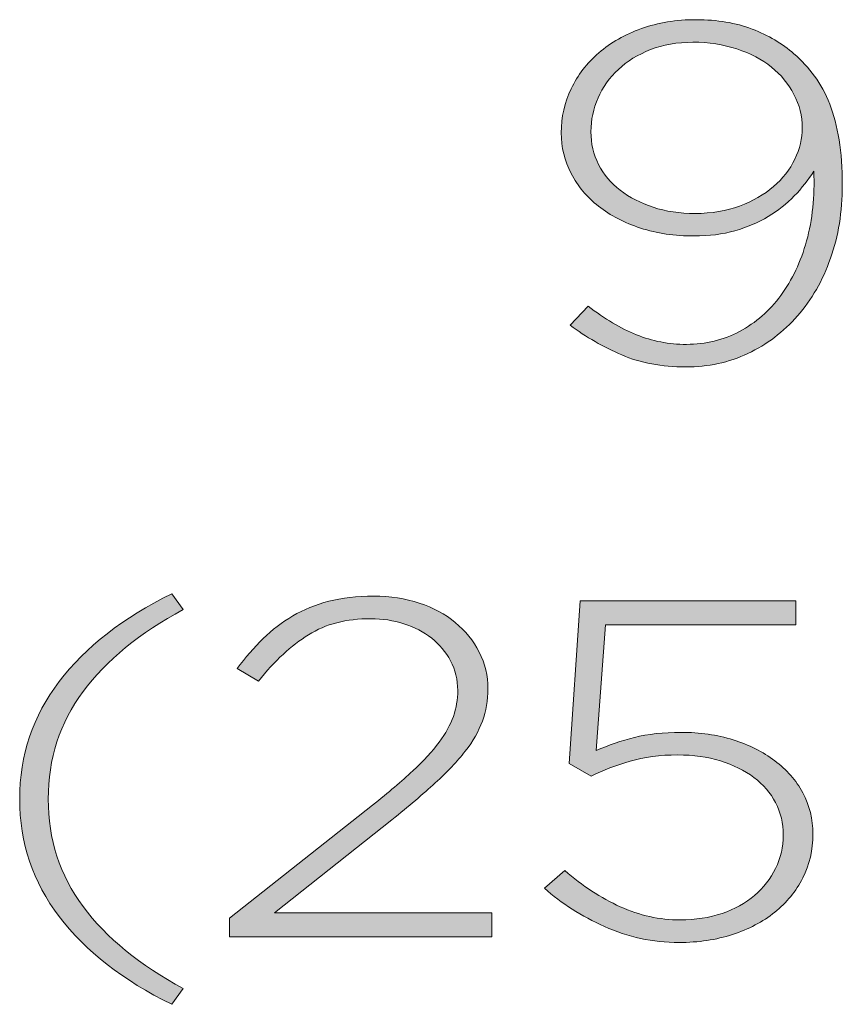
# Model space of a CAD drawing. Units: inches. Extents: x 0.5 to 16.1, y 0.5 to 11.2.
# Drawn here: x 9.8 to 10.2, y 10.2 to 10.6 of the extents above; entities that cross this region are included whole.
import ezdxf

# ---------------------------------------------------------------- set-up
doc = ezdxf.new("R2010")
doc.units = ezdxf.units.IN
doc.header["$MEASUREMENT"] = 0
doc.layers.add('Layer 1', color=7, linetype='Continuous', lineweight=0)

# ---------------------------------------------------------------- blocks, each defined once
blk = doc.blocks.new('Block_34')
at = {"layer": 'Layer 1', "true_color": 0x000000, "transparency": 33554687}
h = blk.add_hatch(color=18, dxfattribs=at)
h.dxf.hatch_style = 2
edge = h.paths.add_edge_path()
edge.add_spline(control_points=[(10.14259, 10.55619), (10.14049, 10.56021), (10.13763, 10.56369), (10.13398, 10.56662), (10.13034, 10.56955), (10.12594, 10.57187), (10.12075, 10.57357), (10.11557, 10.57528), (10.10997, 10.57614), (10.10395, 10.57614), (10.09793, 10.57614), (10.0925, 10.57519), (10.08767, 10.5733), (10.08285, 10.57141), (10.07875, 10.56887), (10.07539, 10.56571), (10.07202, 10.56253), (10.06943, 10.55891), (10.06761, 10.55482), (10.0658, 10.55073), (10.06489, 10.54643), (10.06489, 10.54192), (10.06489, 10.53741), (10.06586, 10.53323), (10.06782, 10.52939), (10.06978, 10.52555), (10.07255, 10.52226), (10.07612, 10.51951), (10.07968, 10.51676), (10.08389, 10.5146), (10.08872, 10.51301), (10.09355, 10.51143), (10.0989, 10.51064), (10.10479, 10.51064), (10.11108, 10.51064), (10.11675, 10.51158), (10.1218, 10.51348), (10.12684, 10.51537), (10.13114, 10.51784), (10.13472, 10.52089), (10.13829, 10.52393), (10.14102, 10.52744), (10.1429, 10.53141), (10.1448, 10.53537), (10.14575, 10.53936), (10.14575, 10.54339), (10.14575, 10.5479), (10.14469, 10.55217), (10.14259, 10.55619)], knot_values=[0, 0, 0, 0, 1, 1, 1, 2, 2, 2, 3, 3, 3, 4, 4, 4, 5, 5, 5, 6, 6, 6, 7, 7, 7, 8, 8, 8, 9, 9, 9, 10, 10, 10, 11, 11, 11, 12, 12, 12, 13, 13, 13, 14, 14, 14, 15, 15, 15, 16, 16, 16, 16], degree=3, periodic=0)
edge = h.paths.add_edge_path()
edge.add_spline(control_points=[(10.15656, 10.49349), (10.15355, 10.48499), (10.14935, 10.47765), (10.14396, 10.47147), (10.13856, 10.4653), (10.13223, 10.4605), (10.12495, 10.45707), (10.11768, 10.45365), (10.10975, 10.45193), (10.10122, 10.45193), (10.09197, 10.45193), (10.08382, 10.45346), (10.07674, 10.45652), (10.06968, 10.45957), (10.06306, 10.46337), (10.0569, 10.4679), (10.0569, 10.4679), (10.06383, 10.47523), (10.06383, 10.47523), (10.07014, 10.47034), (10.07629, 10.46667), (10.08232, 10.46423), (10.08834, 10.46178), (10.0947, 10.46056), (10.10143, 10.46056), (10.10885, 10.46056), (10.11564, 10.46221), (10.1218, 10.46551), (10.12796, 10.46881), (10.13321, 10.4734), (10.13756, 10.47927), (10.14189, 10.48514), (10.14518, 10.49211), (10.14742, 10.50018), (10.14966, 10.50825), (10.15058, 10.51712), (10.15016, 10.52679), (10.14806, 10.52348), (10.14556, 10.52033), (10.1427, 10.51733), (10.13982, 10.51434), (10.1365, 10.51171), (10.13272, 10.50945), (10.12895, 10.50718), (10.1247, 10.50538), (10.12002, 10.50404), (10.11533, 10.50269), (10.11011, 10.50202), (10.10437, 10.50202), (10.09695, 10.50202), (10.09012, 10.50302), (10.08389, 10.50505), (10.07765, 10.50707), (10.07231, 10.50985), (10.06782, 10.51339), (10.06334, 10.51694), (10.05984, 10.52112), (10.05732, 10.52596), (10.0548, 10.53079), (10.05353, 10.53596), (10.05353, 10.54146), (10.05353, 10.54745), (10.0548, 10.55308), (10.05732, 10.55834), (10.05984, 10.5636), (10.06337, 10.56818), (10.06793, 10.5721), (10.07247, 10.57601), (10.07791, 10.5791), (10.0842, 10.58137), (10.09051, 10.58362), (10.09751, 10.58476), (10.10521, 10.58476), (10.11319, 10.58476), (10.12029, 10.58356), (10.12653, 10.58118), (10.13276, 10.5788), (10.13812, 10.57564), (10.14259, 10.57173), (10.14553, 10.56917), (10.14817, 10.56632), (10.15047, 10.5632), (10.15278, 10.56009), (10.1547, 10.5565), (10.15625, 10.55247), (10.15778, 10.54843), (10.15898, 10.54388), (10.15982, 10.5388), (10.16066, 10.53373), (10.16108, 10.52795), (10.16108, 10.52146), (10.16108, 10.51131), (10.15957, 10.50199), (10.15656, 10.49349)], knot_values=[0, 0, 0, 0, 1, 1, 1, 2, 2, 2, 3, 3, 3, 4, 4, 4, 5, 5, 5, 6, 6, 6, 7, 7, 7, 8, 8, 8, 9, 9, 9, 10, 10, 10, 11, 11, 11, 12, 12, 12, 13, 13, 13, 14, 14, 14, 15, 15, 15, 16, 16, 16, 17, 17, 17, 18, 18, 18, 19, 19, 19, 20, 20, 20, 21, 21, 21, 22, 22, 22, 23, 23, 23, 24, 24, 24, 25, 25, 25, 26, 26, 26, 27, 27, 27, 28, 28, 28, 29, 29, 29, 30, 30, 30, 31, 31, 31, 31], degree=3, periodic=0)
h = blk.add_hatch(color=18, dxfattribs=at)
h.dxf.hatch_style = 2
edge = h.paths.add_edge_path()
edge.add_spline(control_points=[(9.87059, 10.32774), (9.86171, 10.31575), (9.85726, 10.30205), (9.85726, 10.28664), (9.85726, 10.27123), (9.86171, 10.25753), (9.87059, 10.24554), (9.87949, 10.23356), (9.89227, 10.2231), (9.90892, 10.21417), (9.90892, 10.21417), (9.90451, 10.20812), (9.90451, 10.20812), (9.88589, 10.21729), (9.87154, 10.22848), (9.86146, 10.24169), (9.85137, 10.2549), (9.84634, 10.26988), (9.84634, 10.28664), (9.84634, 10.3034), (9.85137, 10.31838), (9.86146, 10.33159), (9.87154, 10.34479), (9.88589, 10.35599), (9.90451, 10.36516), (9.90451, 10.36516), (9.90892, 10.3591), (9.90892, 10.3591), (9.89227, 10.35018), (9.87949, 10.33972), (9.87059, 10.32774)], knot_values=[0, 0, 0, 0, 1, 1, 1, 2, 2, 2, 3, 3, 3, 4, 4, 4, 5, 5, 5, 6, 6, 6, 7, 7, 7, 8, 8, 8, 9, 9, 9, 10, 10, 10, 10], degree=3, periodic=0)
h = blk.add_hatch(color=18, dxfattribs=at)
h.dxf.hatch_style = 2
edge = h.paths.add_edge_path()
edge.add_spline(control_points=[(9.95681, 10.34947), (9.95024, 10.34538), (9.94386, 10.33948), (9.9377, 10.33177), (9.9377, 10.33177), (9.92951, 10.33654), (9.92951, 10.33654), (9.93273, 10.34082), (9.93605, 10.34465), (9.93948, 10.34801), (9.94291, 10.35137), (9.9467, 10.35426), (9.95083, 10.35668), (9.95496, 10.3591), (9.95954, 10.36096), (9.96459, 10.36228), (9.96963, 10.36359), (9.97537, 10.36424), (9.98181, 10.36424), (9.9881, 10.36424), (9.99392, 10.36336), (9.99924, 10.36159), (10.00456, 10.35981), (10.00914, 10.35733), (10.01299, 10.35415), (10.01685, 10.35097), (10.0199, 10.34721), (10.02214, 10.34287), (10.02437, 10.33853), (10.0255, 10.33385), (10.0255, 10.32884), (10.0255, 10.32444), (10.02479, 10.32031), (10.0234, 10.31645), (10.022, 10.3126), (10.01979, 10.30875), (10.01678, 10.3049), (10.01377, 10.30105), (10.00996, 10.297), (10.00533, 10.29279), (10.00072, 10.28857), (9.99519, 10.28389), (9.98874, 10.27875), (9.98874, 10.27875), (9.94379, 10.24316), (9.94379, 10.24316), (9.94379, 10.24316), (10.02696, 10.24316), (10.02696, 10.24316), (10.02696, 10.24316), (10.02696, 10.23399), (10.02696, 10.23399), (10.02696, 10.23399), (9.92657, 10.23399), (9.92657, 10.23399), (9.92657, 10.23399), (9.92657, 10.24113), (9.92657, 10.24113), (9.92657, 10.24113), (9.98139, 10.28436), (9.98139, 10.28436), (9.98741, 10.28912), (9.99253, 10.29346), (9.99672, 10.29737), (10.00092, 10.30128), (10.00429, 10.30494), (10.00681, 10.30836), (10.00932, 10.31177), (10.01114, 10.31508), (10.01226, 10.31825), (10.01339, 10.32142), (10.01394, 10.32472), (10.01394, 10.32815), (10.01394, 10.3323), (10.01303, 10.33608), (10.01122, 10.3395), (10.00939, 10.34292), (10.00697, 10.34582), (10.00397, 10.34821), (10.00095, 10.35058), (9.99742, 10.35242), (9.99337, 10.3537), (9.9893, 10.35498), (9.98509, 10.35562), (9.98075, 10.35562), (9.97138, 10.35562), (9.96339, 10.35357), (9.95681, 10.34947)], knot_values=[0, 0, 0, 0, 1, 1, 1, 2, 2, 2, 3, 3, 3, 4, 4, 4, 5, 5, 5, 6, 6, 6, 7, 7, 7, 8, 8, 8, 9, 9, 9, 10, 10, 10, 11, 11, 11, 12, 12, 12, 13, 13, 13, 14, 14, 14, 15, 15, 15, 16, 16, 16, 17, 17, 17, 18, 18, 18, 19, 19, 19, 20, 20, 20, 21, 21, 21, 22, 22, 22, 23, 23, 23, 24, 24, 24, 25, 25, 25, 26, 26, 26, 27, 27, 27, 28, 28, 28, 29, 29, 29, 29], degree=3, periodic=0)
h = blk.add_hatch(color=18, dxfattribs=at)
h.dxf.hatch_style = 2
edge = h.paths.add_edge_path()
edge.add_spline(control_points=[(10.06079, 10.36241), (10.06079, 10.36241), (10.14332, 10.36241), (10.14332, 10.36241), (10.14332, 10.36241), (10.14332, 10.35324), (10.14332, 10.35324), (10.14332, 10.35324), (10.07045, 10.35324), (10.07045, 10.35324), (10.07045, 10.35324), (10.06688, 10.30517), (10.06688, 10.30517), (10.07163, 10.30725), (10.07654, 10.30893), (10.08158, 10.31021), (10.08662, 10.3115), (10.09257, 10.31214), (10.09943, 10.31214), (10.10657, 10.31214), (10.11319, 10.31119), (10.11928, 10.3093), (10.12537, 10.3074), (10.1307, 10.30474), (10.13524, 10.30132), (10.1398, 10.29789), (10.14336, 10.2938), (10.14596, 10.28903), (10.14855, 10.28425), (10.14983, 10.279), (10.14983, 10.27325), (10.14983, 10.26713), (10.14855, 10.26154), (10.14596, 10.25646), (10.14336, 10.25138), (10.1398, 10.24702), (10.13524, 10.24335), (10.1307, 10.23968), (10.1253, 10.23683), (10.11907, 10.23482), (10.11283, 10.23279), (10.10601, 10.23178), (10.09859, 10.23178), (10.08851, 10.23178), (10.07902, 10.23381), (10.07014, 10.23784), (10.06124, 10.24188), (10.05358, 10.24677), (10.04713, 10.25252), (10.04713, 10.25252), (10.0549, 10.2593), (10.0549, 10.2593), (10.06162, 10.25344), (10.0687, 10.24882), (10.07612, 10.24546), (10.08354, 10.24209), (10.09117, 10.24041), (10.09901, 10.24041), (10.10489, 10.24041), (10.11024, 10.24124), (10.11509, 10.24289), (10.11991, 10.24453), (10.12404, 10.24683), (10.12747, 10.24976), (10.1309, 10.2527), (10.1336, 10.25616), (10.13555, 10.26013), (10.13752, 10.26411), (10.1385, 10.26836), (10.1385, 10.27288), (10.1385, 10.2774), (10.13752, 10.28153), (10.13555, 10.28526), (10.1336, 10.28899), (10.13083, 10.2922), (10.12727, 10.29489), (10.12368, 10.29759), (10.11941, 10.2997), (10.11445, 10.30123), (10.10948, 10.30275), (10.10406, 10.30352), (10.09817, 10.30352), (10.09131, 10.30352), (10.08522, 10.30272), (10.0799, 10.30113), (10.07457, 10.29954), (10.06961, 10.29765), (10.06498, 10.29544), (10.06498, 10.29544), (10.05659, 10.30022), (10.05659, 10.30022), (10.05659, 10.30022), (10.06079, 10.36241), (10.06079, 10.36241)], knot_values=[0, 0, 0, 0, 1, 1, 1, 2, 2, 2, 3, 3, 3, 4, 4, 4, 5, 5, 5, 6, 6, 6, 7, 7, 7, 8, 8, 8, 9, 9, 9, 10, 10, 10, 11, 11, 11, 12, 12, 12, 13, 13, 13, 14, 14, 14, 15, 15, 15, 16, 16, 16, 17, 17, 17, 18, 18, 18, 19, 19, 19, 20, 20, 20, 21, 21, 21, 22, 22, 22, 23, 23, 23, 24, 24, 24, 25, 25, 25, 26, 26, 26, 27, 27, 27, 28, 28, 28, 29, 29, 29, 30, 30, 30, 31, 31, 31, 31], degree=3, periodic=0)
at = {"layer": 'Layer 1'}
for points, knots in [([(10.15656, 10.49349), (10.15355, 10.48499), (10.14935, 10.47765), (10.14396, 10.47147), (10.13856, 10.4653), (10.13223, 10.4605), (10.12495, 10.45707), (10.11768, 10.45365), (10.10975, 10.45193), (10.10122, 10.45193), (10.09197, 10.45193), (10.08382, 10.45346), (10.07674, 10.45652), (10.06968, 10.45957), (10.06306, 10.46337), (10.0569, 10.4679), (10.0569, 10.4679), (10.06383, 10.47523), (10.06383, 10.47523), (10.07014, 10.47034), (10.07629, 10.46667), (10.08232, 10.46423), (10.08834, 10.46178), (10.0947, 10.46056), (10.10143, 10.46056), (10.10885, 10.46056), (10.11564, 10.46221), (10.1218, 10.46551), (10.12796, 10.46881), (10.13321, 10.4734), (10.13756, 10.47927), (10.14189, 10.48514), (10.14518, 10.49211), (10.14742, 10.50018), (10.14966, 10.50825), (10.15058, 10.51712), (10.15016, 10.52679), (10.14806, 10.52348), (10.14556, 10.52033), (10.1427, 10.51733), (10.13982, 10.51434), (10.1365, 10.51171), (10.13272, 10.50945), (10.12895, 10.50718), (10.1247, 10.50538), (10.12002, 10.50404), (10.11533, 10.50269), (10.11011, 10.50202), (10.10437, 10.50202), (10.09695, 10.50202), (10.09012, 10.50302), (10.08389, 10.50505), (10.07765, 10.50707), (10.07231, 10.50985), (10.06782, 10.51339), (10.06334, 10.51694), (10.05984, 10.52112), (10.05732, 10.52596), (10.0548, 10.53079), (10.05353, 10.53596), (10.05353, 10.54146), (10.05353, 10.54745), (10.0548, 10.55308), (10.05732, 10.55834), (10.05984, 10.5636), (10.06337, 10.56818), (10.06793, 10.5721), (10.07247, 10.57601), (10.07791, 10.5791), (10.0842, 10.58137), (10.09051, 10.58362), (10.09751, 10.58476), (10.10521, 10.58476), (10.11319, 10.58476), (10.12029, 10.58356), (10.12653, 10.58118), (10.13276, 10.5788), (10.13812, 10.57564), (10.14259, 10.57173), (10.14553, 10.56917), (10.14817, 10.56632), (10.15047, 10.5632), (10.15278, 10.56009), (10.1547, 10.5565), (10.15625, 10.55247), (10.15778, 10.54843), (10.15898, 10.54388), (10.15982, 10.5388), (10.16066, 10.53373), (10.16108, 10.52795), (10.16108, 10.52146), (10.16108, 10.51131), (10.15957, 10.50199), (10.15656, 10.49349)], [0, 0, 0, 0, 1, 1, 1, 2, 2, 2, 3, 3, 3, 4, 4, 4, 5, 5, 5, 6, 6, 6, 7, 7, 7, 8, 8, 8, 9, 9, 9, 10, 10, 10, 11, 11, 11, 12, 12, 12, 13, 13, 13, 14, 14, 14, 15, 15, 15, 16, 16, 16, 17, 17, 17, 18, 18, 18, 19, 19, 19, 20, 20, 20, 21, 21, 21, 22, 22, 22, 23, 23, 23, 24, 24, 24, 25, 25, 25, 26, 26, 26, 27, 27, 27, 28, 28, 28, 29, 29, 29, 30, 30, 30, 31, 31, 31, 31]), ([(10.14259, 10.55619), (10.14049, 10.56021), (10.13763, 10.56369), (10.13398, 10.56662), (10.13034, 10.56955), (10.12594, 10.57187), (10.12075, 10.57357), (10.11557, 10.57528), (10.10997, 10.57614), (10.10395, 10.57614), (10.09793, 10.57614), (10.0925, 10.57519), (10.08767, 10.5733), (10.08285, 10.57141), (10.07875, 10.56887), (10.07539, 10.56571), (10.07202, 10.56253), (10.06943, 10.55891), (10.06761, 10.55482), (10.0658, 10.55073), (10.06489, 10.54643), (10.06489, 10.54192), (10.06489, 10.53741), (10.06586, 10.53323), (10.06782, 10.52939), (10.06978, 10.52555), (10.07255, 10.52226), (10.07612, 10.51951), (10.07968, 10.51676), (10.08389, 10.5146), (10.08872, 10.51301), (10.09355, 10.51143), (10.0989, 10.51064), (10.10479, 10.51064), (10.11108, 10.51064), (10.11675, 10.51158), (10.1218, 10.51348), (10.12684, 10.51537), (10.13114, 10.51784), (10.13472, 10.52089), (10.13829, 10.52393), (10.14102, 10.52744), (10.1429, 10.53141), (10.1448, 10.53537), (10.14575, 10.53936), (10.14575, 10.54339), (10.14575, 10.5479), (10.14469, 10.55217), (10.14259, 10.55619)], [0, 0, 0, 0, 1, 1, 1, 2, 2, 2, 3, 3, 3, 4, 4, 4, 5, 5, 5, 6, 6, 6, 7, 7, 7, 8, 8, 8, 9, 9, 9, 10, 10, 10, 11, 11, 11, 12, 12, 12, 13, 13, 13, 14, 14, 14, 15, 15, 15, 16, 16, 16, 16]), ([(9.87059, 10.32774), (9.86171, 10.31575), (9.85726, 10.30205), (9.85726, 10.28664), (9.85726, 10.27123), (9.86171, 10.25753), (9.87059, 10.24554), (9.87949, 10.23356), (9.89227, 10.2231), (9.90892, 10.21417), (9.90892, 10.21417), (9.90451, 10.20812), (9.90451, 10.20812), (9.88589, 10.21729), (9.87154, 10.22848), (9.86146, 10.24169), (9.85137, 10.2549), (9.84634, 10.26988), (9.84634, 10.28664), (9.84634, 10.3034), (9.85137, 10.31838), (9.86146, 10.33159), (9.87154, 10.34479), (9.88589, 10.35599), (9.90451, 10.36516), (9.90451, 10.36516), (9.90892, 10.3591), (9.90892, 10.3591), (9.89227, 10.35018), (9.87949, 10.33972), (9.87059, 10.32774)], [0, 0, 0, 0, 1, 1, 1, 2, 2, 2, 3, 3, 3, 4, 4, 4, 5, 5, 5, 6, 6, 6, 7, 7, 7, 8, 8, 8, 9, 9, 9, 10, 10, 10, 10]), ([(9.95681, 10.34947), (9.95024, 10.34538), (9.94386, 10.33948), (9.9377, 10.33177), (9.9377, 10.33177), (9.92951, 10.33654), (9.92951, 10.33654), (9.93273, 10.34082), (9.93605, 10.34465), (9.93948, 10.34801), (9.94291, 10.35137), (9.9467, 10.35426), (9.95083, 10.35668), (9.95496, 10.3591), (9.95954, 10.36096), (9.96459, 10.36228), (9.96963, 10.36359), (9.97537, 10.36424), (9.98181, 10.36424), (9.9881, 10.36424), (9.99392, 10.36336), (9.99924, 10.36159), (10.00456, 10.35981), (10.00914, 10.35733), (10.01299, 10.35415), (10.01685, 10.35097), (10.0199, 10.34721), (10.02214, 10.34287), (10.02437, 10.33853), (10.0255, 10.33385), (10.0255, 10.32884), (10.0255, 10.32444), (10.02479, 10.32031), (10.0234, 10.31645), (10.022, 10.3126), (10.01979, 10.30875), (10.01678, 10.3049), (10.01377, 10.30105), (10.00996, 10.297), (10.00533, 10.29279), (10.00072, 10.28857), (9.99519, 10.28389), (9.98874, 10.27875), (9.98874, 10.27875), (9.94379, 10.24316), (9.94379, 10.24316), (9.94379, 10.24316), (10.02696, 10.24316), (10.02696, 10.24316), (10.02696, 10.24316), (10.02696, 10.23399), (10.02696, 10.23399), (10.02696, 10.23399), (9.92657, 10.23399), (9.92657, 10.23399), (9.92657, 10.23399), (9.92657, 10.24113), (9.92657, 10.24113), (9.92657, 10.24113), (9.98139, 10.28436), (9.98139, 10.28436), (9.98741, 10.28912), (9.99253, 10.29346), (9.99672, 10.29737), (10.00092, 10.30128), (10.00429, 10.30494), (10.00681, 10.30836), (10.00932, 10.31177), (10.01114, 10.31508), (10.01226, 10.31825), (10.01339, 10.32142), (10.01394, 10.32472), (10.01394, 10.32815), (10.01394, 10.3323), (10.01303, 10.33608), (10.01122, 10.3395), (10.00939, 10.34292), (10.00697, 10.34582), (10.00397, 10.34821), (10.00095, 10.35058), (9.99742, 10.35242), (9.99337, 10.3537), (9.9893, 10.35498), (9.98509, 10.35562), (9.98075, 10.35562), (9.97138, 10.35562), (9.96339, 10.35357), (9.95681, 10.34947)], [0, 0, 0, 0, 1, 1, 1, 2, 2, 2, 3, 3, 3, 4, 4, 4, 5, 5, 5, 6, 6, 6, 7, 7, 7, 8, 8, 8, 9, 9, 9, 10, 10, 10, 11, 11, 11, 12, 12, 12, 13, 13, 13, 14, 14, 14, 15, 15, 15, 16, 16, 16, 17, 17, 17, 18, 18, 18, 19, 19, 19, 20, 20, 20, 21, 21, 21, 22, 22, 22, 23, 23, 23, 24, 24, 24, 25, 25, 25, 26, 26, 26, 27, 27, 27, 28, 28, 28, 29, 29, 29, 29]), ([(10.06079, 10.36241), (10.06079, 10.36241), (10.14332, 10.36241), (10.14332, 10.36241), (10.14332, 10.36241), (10.14332, 10.35324), (10.14332, 10.35324), (10.14332, 10.35324), (10.07045, 10.35324), (10.07045, 10.35324), (10.07045, 10.35324), (10.06688, 10.30517), (10.06688, 10.30517), (10.07163, 10.30725), (10.07654, 10.30893), (10.08158, 10.31021), (10.08662, 10.3115), (10.09257, 10.31214), (10.09943, 10.31214), (10.10657, 10.31214), (10.11319, 10.31119), (10.11928, 10.3093), (10.12537, 10.3074), (10.1307, 10.30474), (10.13524, 10.30132), (10.1398, 10.29789), (10.14336, 10.2938), (10.14596, 10.28903), (10.14855, 10.28425), (10.14983, 10.279), (10.14983, 10.27325), (10.14983, 10.26713), (10.14855, 10.26154), (10.14596, 10.25646), (10.14336, 10.25138), (10.1398, 10.24702), (10.13524, 10.24335), (10.1307, 10.23968), (10.1253, 10.23683), (10.11907, 10.23482), (10.11283, 10.23279), (10.10601, 10.23178), (10.09859, 10.23178), (10.08851, 10.23178), (10.07902, 10.23381), (10.07014, 10.23784), (10.06124, 10.24188), (10.05358, 10.24677), (10.04713, 10.25252), (10.04713, 10.25252), (10.0549, 10.2593), (10.0549, 10.2593), (10.06162, 10.25344), (10.0687, 10.24882), (10.07612, 10.24546), (10.08354, 10.24209), (10.09117, 10.24041), (10.09901, 10.24041), (10.10489, 10.24041), (10.11024, 10.24124), (10.11509, 10.24289), (10.11991, 10.24453), (10.12404, 10.24683), (10.12747, 10.24976), (10.1309, 10.2527), (10.1336, 10.25616), (10.13555, 10.26013), (10.13752, 10.26411), (10.1385, 10.26836), (10.1385, 10.27288), (10.1385, 10.2774), (10.13752, 10.28153), (10.13555, 10.28526), (10.1336, 10.28899), (10.13083, 10.2922), (10.12727, 10.29489), (10.12368, 10.29759), (10.11941, 10.2997), (10.11445, 10.30123), (10.10948, 10.30275), (10.10406, 10.30352), (10.09817, 10.30352), (10.09131, 10.30352), (10.08522, 10.30272), (10.0799, 10.30113), (10.07457, 10.29954), (10.06961, 10.29765), (10.06498, 10.29544), (10.06498, 10.29544), (10.05659, 10.30022), (10.05659, 10.30022), (10.05659, 10.30022), (10.06079, 10.36241), (10.06079, 10.36241)], [0, 0, 0, 0, 1, 1, 1, 2, 2, 2, 3, 3, 3, 4, 4, 4, 5, 5, 5, 6, 6, 6, 7, 7, 7, 8, 8, 8, 9, 9, 9, 10, 10, 10, 11, 11, 11, 12, 12, 12, 13, 13, 13, 14, 14, 14, 15, 15, 15, 16, 16, 16, 17, 17, 17, 18, 18, 18, 19, 19, 19, 20, 20, 20, 21, 21, 21, 22, 22, 22, 23, 23, 23, 24, 24, 24, 25, 25, 25, 26, 26, 26, 27, 27, 27, 28, 28, 28, 29, 29, 29, 30, 30, 30, 31, 31, 31, 31])]:
    blk.add_open_spline(points, degree=3, knots=knots, dxfattribs=at)
blk = doc.blocks.new('Block_33')
at = {"layer": 'Layer 1'}
blk.add_blockref('Block_34', (0, 0), dxfattribs=at)

msp = doc.modelspace()

# ---------------------------------------------------------------- block references
at = {"layer": 'Layer 1'}
msp.add_blockref('Block_33', (0, 0), dxfattribs=at)

doc.saveas('drawing.dxf')
